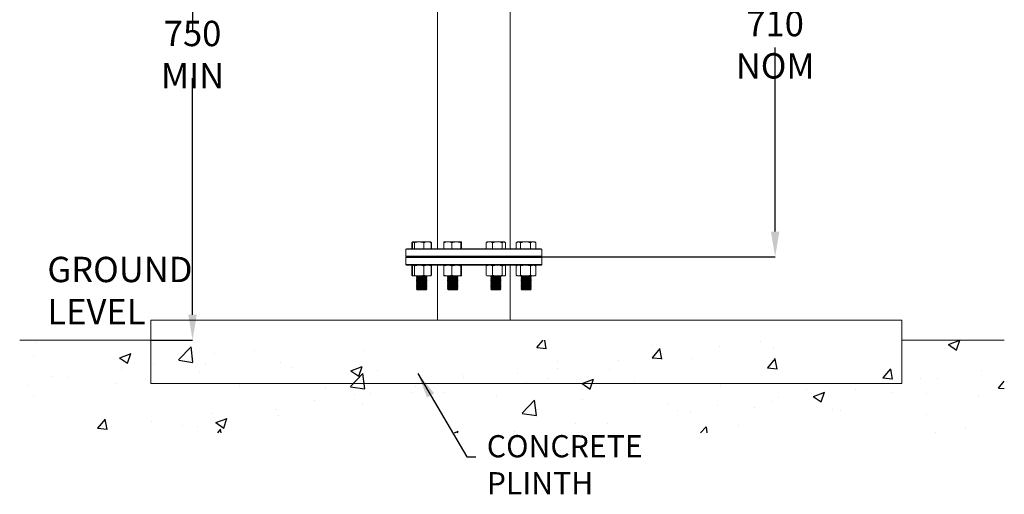
# Model space of a CAD drawing. Units: inches. Extents: x 112057 to 113611, y 44 to 1645.
# Drawn here: x 112057 to 113611, y 44 to 793 of the extents above; entities that cross this region are included whole.
import ezdxf

# ---------------------------------------------------------------- set-up
doc = ezdxf.new("R2010")
doc.units = ezdxf.units.IN
doc.layers.get('0').update_dxf_attribs({"lineweight": 25})
doc.layers.add('DIMENSIONS', color=251, linetype='Continuous', lineweight=18)
doc.styles.add('SLDTEXTSTYLE0', font='TXT', dxfattribs={"width": 0.7})
doc.dimstyles.new('SLDDIMSTYLE0', dxfattribs={"dimtxt": 69.855644, "dimasz": 55.033333, "dimexe": 0, "dimexo": 0.0625, "dimgap": 17.463911, "dimtad": 0, "dimtih": 1, "dimtoh": 1, "dimdec": 0, "dimrnd": 1e-09, "dimzin": 12, "dimdsep": 46, "dimtxsty": 'SLDTEXTSTYLE0', "dimsah": 1, "dimcen": 0.09, "dimadec": 0, "dimazin": 3, "dimtfac": 1, "dimtdec": 0, "dimtofl": 0, "dimtmove": 0, "dimatfit": 3, "dimfxl": 0, "dimfrac": 2, "dimtolj": 1, "dimtzin": 12, "dimarcsym": 0})

# ---------------------------------------------------------------- blocks, each defined once
blk = doc.blocks.new('*D236')
at = {"layer": 'DIMENSIONS', "color": 0, "lineweight": -2}
for p, q in [((112657.9, 1129), (113249.3, 1129)), ((113249.3, 1089), (113249.3, 824.5)), ((113249.3, 458.8), (113249.3, 749.6)), ((112680.7, 418.8), (113249.3, 418.8))]:
    blk.add_line(p, q, dxfattribs=at)
at = {"layer": 'DIMENSIONS', "color": 0}
for points in [[(113256, 1089), (113242.7, 1089), (113249.3, 1129)], [(113242.7, 458.8), (113256, 458.8), (113249.3, 418.8)]]:
    blk.add_solid(points, dxfattribs=at)
at = {"layer": 'DIMENSIONS', "color": 0, "insert": (113249.3, 807.1), "char_height": 40, "attachment_point": 2, "style": 'SLDTEXTSTYLE0'}
blk.add_mtext('\\A1;{710 NOM}', dxfattribs=at)
blk = doc.blocks.new('*D237')
at = {"layer": 'DIMENSIONS', "color": 0, "lineweight": -2}
for p, q in [((112654.4, 1129), (112329.6, 1129)), ((112329.6, 1089), (112329.6, 775.7)), ((112329.6, 327.5), (112329.6, 700.8)), ((112263.7, 287.5), (112329.6, 287.5))]:
    blk.add_line(p, q, dxfattribs=at)
at = {"layer": 'DIMENSIONS', "color": 0}
for points in [[(112336.2, 1089), (112322.9, 1089), (112329.6, 1129)], [(112322.9, 327.5), (112336.2, 327.5), (112329.6, 287.5)]]:
    blk.add_solid(points, dxfattribs=at)
at = {"layer": 'DIMENSIONS', "color": 0, "insert": (112329.6, 738.2), "char_height": 40, "attachment_point": 5, "style": 'SLDTEXTSTYLE0'}
blk.add_mtext('\\A1;{750 MIN}', dxfattribs=at)

msp = doc.modelspace()

# ---------------------------------------------------------------- hatches: boundary and pattern name
h = msp.add_hatch()
h.set_pattern_fill('AR-CONC', color=256, style=0)
h.set_pattern_definition([(50, (0, 0), (182.18467, -15.93909), [19.05, -209.55]), (355, (0, 0), (-35.24283, 191.05664), [15.24, -167.64]), (100.451, (15.18, -1.33), (146.9425, 175.1167), [16.19, -178.09]), (46.1842, (0, 50.8), (271.07904, -42.04233), [28.575, -314.325]), (96.6356, (22.6, 47.3), (237.40423, 247.42556), [24.285, -267.135]), (351.184, (0, 50.8), (237.4046, 247.4251), [22.86, -251.46]), (21, (25.4, 38.1), (151.61488, -102.26552), [19.05, -209.55]), (326, (25.4, 38.1), (61.80203, 184.18797), [15.24, -167.64]), (71.4514, (38.03, 29.58), (213.4165, 81.92286), [16.19, -178.09]), (37.5, (0, 0), (3.088603, 84.55504), [0, -165.608, 0, -170.18, 0, -168.275]), (7.5, (0, 0), (66.81966, 100.180575), [0, -97.028, 0, -161.798, 0, -64.135]), (-32.5, (-56.64, 0), (135.590595, -5.728744), [0, -63.5, 0, -198.12, 0, -262.89]), (-42.5, (-82.04, 0), (148.12918, 25.42649), [0, -82.55, 0, -131.572, 0, -186.69])])
edge = h.paths.add_edge_path()
edge.add_line((112056.7, 141.3), (113611.1, 141.3))
edge.add_line((112056.7, 287.5), (112056.7, 141.3))
edge.add_line((113449.3, 287.5), (112056.7, 287.5))
edge.add_line((113611.1, 141.3), (113611.1, 287.5))

# ---------------------------------------------------------------- linework, layer by layer
at = {"color": 7, "linetype": 'Continuous', "lineweight": 15}
for p, q in [((112716.5, 880.8), (112716.5, 431.8)), ((112830.8, 431.8), (112830.8, 880.8)), ((112675.6, 431.8), (112675.6, 441.3)), ((112677.6, 442.5), (112676.2, 441.7)), ((112677, 431.8), (112677, 441.3)), ((112678.2, 442.5), (112677.6, 442.5)), ((112678.2, 442.5), (112678, 442.4)), ((112678.5, 442.5), (112678.2, 442.5)), ((112687.2, 442.5), (112678.5, 442.5)), ((112679.9, 431.8), (112679.9, 441.3)), ((112700.5, 442.5), (112687.2, 442.5)), ((112694.6, 431.8), (112694.6, 441.3)), ((112705.2, 442.5), (112700.5, 442.5)), ((112705.5, 442.4), (112705.2, 442.5)), ((112706.4, 431.8), (112706.4, 441.3)), ((112706.5, 441.4), (112706.7, 441.3)), ((112706.7, 431.8), (112706.7, 441.3)), ((112726.3, 431.8), (112726.3, 441.3)), ((112732.7, 442.5), (112726.8, 442.5)), ((112746.2, 442.5), (112732.7, 442.5)), ((112739.1, 431.8), (112739.1, 441.3)), ((112753.8, 442.5), (112746.2, 442.5)), ((112753.2, 431.8), (112753.2, 441.3)), ((112754.4, 431.8), (112754.4, 441.3)), ((112793.1, 431.8), (112793.1, 441.3)), ((112794.9, 442.5), (112794.1, 442.1)), ((112794.9, 442.5), (112798.2, 442.5)), ((112810.9, 442.5), (112798.2, 442.5)), ((112803.3, 431.8), (112803.3, 441.3)), ((112821.2, 442.5), (112810.9, 442.5)), ((112818.6, 431.8), (112818.6, 441.3)), ((112821.9, 442.5), (112821.2, 442.5)), ((112822.7, 442.1), (112821.9, 442.5)), ((112823.7, 431.8), (112823.7, 441.3)), ((112840.6, 431.8), (112840.6, 441.3)), ((112842.7, 442.5), (112841.2, 441.7)), ((112844, 442.5), (112842.7, 442.5)), ((112844, 442.5), (112855.1, 442.5)), ((112847.4, 431.8), (112847.4, 441.3)), ((112867.3, 442.5), (112855.1, 442.5)), ((112862.9, 431.8), (112862.9, 441.3)), ((112869.7, 442.5), (112867.3, 442.5)), ((112871.1, 441.7), (112869.7, 442.5)), ((112871.7, 441.3), (112871.1, 441.7)), ((112871.7, 431.8), (112871.7, 441.3)), ((112667.2, 431.8), (112666.2, 430.8)), ((112666.2, 430.8), (112666.2, 419.8)), ((112773.7, 430.8), (112666.2, 430.8)), ((112666.2, 419.8), (112667.2, 418.8)), ((112666.2, 419.8), (112773.7, 419.8)), ((112667.2, 431.8), (112773.7, 431.8)), ((112773.7, 431.8), (112880.2, 431.8)), ((112881.2, 430.8), (112773.7, 430.8)), ((112773.7, 419.8), (112881.2, 419.8)), ((112881.2, 430.8), (112880.2, 431.8)), ((112880.2, 418.8), (112881.2, 419.8)), ((112881.2, 419.8), (112881.2, 430.8)), ((112667.2, 418.8), (112666.2, 417.8)), ((112666.2, 417.8), (112666.2, 406.8)), ((112881.2, 417.8), (112666.2, 417.8)), ((112666.2, 406.8), (112667.2, 405.8)), ((112666.2, 406.8), (112881.2, 406.8)), ((112773.7, 418.8), (112667.2, 418.8)), ((112667.2, 418.8), (112880.2, 418.8)), ((112880.2, 405.8), (112667.2, 405.8)), ((112675.6, 404.6), (112675.6, 389.9)), ((112677.6, 405.8), (112676.2, 404.9)), ((112677, 404.6), (112677, 389.9)), ((112678.2, 405.8), (112678, 405.6)), ((112679.9, 404.6), (112679.9, 389.9)), ((112694.6, 404.6), (112694.6, 389.9)), ((112705.5, 405.6), (112705.2, 405.8)), ((112706.4, 404.6), (112706.4, 389.9)), ((112706.5, 404.7), (112706.7, 404.6)), ((112706.7, 404.6), (112706.7, 389.9)), ((112716.5, 405.8), (112716.5, 318.8)), ((112726.3, 404.6), (112726.3, 389.9)), ((112739.1, 404.6), (112739.1, 389.9)), ((112753.2, 404.6), (112753.2, 389.9)), ((112754.4, 404.6), (112754.4, 389.9)), ((112880.2, 418.8), (112773.7, 418.8)), ((112794.1, 405.2), (112793.1, 404.6)), ((112793.1, 404.6), (112793.1, 389.9)), ((112794.9, 405.8), (112794.1, 405.3)), ((112803.3, 404.6), (112803.3, 389.9)), ((112818.6, 404.6), (112818.6, 389.9)), ((112822.7, 405.3), (112821.9, 405.8)), ((112823.7, 404.6), (112823.7, 389.9)), ((112830.8, 318.8), (112830.8, 405.8)), ((112840.6, 404.6), (112840.6, 389.9)), ((112842.7, 405.8), (112841.2, 404.9)), ((112847.4, 404.6), (112847.4, 389.9)), ((112862.9, 404.6), (112862.9, 389.9)), ((112871.1, 404.9), (112869.7, 405.8)), ((112871.1, 404.9), (112871.7, 404.6)), ((112871.7, 404.6), (112871.7, 389.9)), ((112881.2, 417.8), (112880.2, 418.8)), ((112880.2, 405.8), (112881.2, 406.8)), ((112881.2, 406.8), (112881.2, 417.8)), ((112676.2, 389.5), (112677.6, 388.7)), ((112678.2, 388.7), (112677.6, 388.7)), ((112678, 388.8), (112678.2, 388.7)), ((112678.2, 388.7), (112678.5, 388.7)), ((112687.2, 388.7), (112678.5, 388.7)), ((112684.1, 388.7), (112683.1, 388)), ((112684.7, 388.7), (112683.7, 388)), ((112687.2, 388.7), (112700.5, 388.7)), ((112699.7, 388), (112698.8, 388.7)), ((112700.5, 388.7), (112705.2, 388.7)), ((112705.2, 388.7), (112705.5, 388.8)), ((112706.5, 389.8), (112706.7, 389.9)), ((112732.7, 388.7), (112726.8, 388.7)), ((112733.3, 388.7), (112732.3, 388)), ((112746.2, 388.7), (112732.7, 388.7)), ((112746.2, 388.7), (112753.8, 388.7)), ((112748.3, 388), (112747.4, 388.7)), ((112794.1, 389.3), (112793.1, 389.9)), ((112794.1, 389.2), (112794.9, 388.7)), ((112794.9, 388.7), (112798.2, 388.7)), ((112798.2, 388.7), (112810.9, 388.7)), ((112801.4, 388.7), (112800.4, 388)), ((112821.2, 388.7), (112810.9, 388.7)), ((112816.4, 388), (112815.5, 388.7)), ((112821.2, 388.7), (112821.9, 388.7)), ((112821.9, 388.7), (112822.7, 389.2)), ((112841.2, 389.5), (112842.7, 388.7)), ((112842.7, 388.7), (112844, 388.7)), ((112844, 388.7), (112855.1, 388.7)), ((112849.1, 388.7), (112848.2, 388)), ((112855.1, 388.7), (112867.3, 388.7)), ((112864.2, 388), (112863.2, 388.7)), ((112869.7, 388.7), (112867.3, 388.7)), ((112869.7, 388.7), (112871.1, 389.5)), ((112871.1, 389.6), (112871.7, 389.9)), ((112683.1, 388), (112683.1, 387.6)), ((112683.1, 388), (112683.7, 388)), ((112683.1, 387.6), (112684.2, 386.8)), ((112683.1, 387.6), (112683.7, 387.6)), ((112684.2, 386.8), (112683.1, 386)), ((112683.1, 386), (112683.1, 385.6)), ((112683.1, 386), (112683.7, 386)), ((112683.1, 385.6), (112684.2, 384.8)), ((112683.1, 385.6), (112683.7, 385.6)), ((112684.2, 384.8), (112683.1, 384)), ((112683.1, 384), (112683.1, 383.6)), ((112683.1, 384), (112683.7, 384)), ((112683.1, 383.6), (112684.2, 382.8)), ((112683.1, 383.6), (112683.7, 383.6)), ((112684.2, 382.8), (112683.1, 382)), ((112683.1, 382), (112683.1, 381.6)), ((112683.1, 382), (112683.7, 382)), ((112683.1, 381.6), (112684.2, 380.8)), ((112683.1, 381.6), (112683.7, 381.6)), ((112684.2, 380.8), (112683.1, 380)), ((112683.1, 380), (112683.1, 379.6)), ((112683.1, 380), (112683.7, 380)), ((112683.1, 379.6), (112684.2, 378.8)), ((112683.1, 379.6), (112683.7, 379.6)), ((112684.2, 378.8), (112683.1, 378)), ((112683.1, 378), (112683.1, 377.6)), ((112683.1, 378), (112683.7, 378)), ((112683.1, 377.6), (112684.2, 376.8)), ((112683.1, 377.6), (112683.7, 377.6)), ((112684.2, 376.8), (112683.1, 376)), ((112683.1, 376), (112683.1, 375.6)), ((112683.1, 376), (112683.7, 376)), ((112683.1, 375.6), (112684.2, 374.8)), ((112683.1, 375.6), (112683.7, 375.6)), ((112684.2, 374.8), (112683.1, 374)), ((112683.1, 374), (112683.1, 373.6)), ((112683.1, 374), (112683.7, 374)), ((112683.1, 373.6), (112684.2, 372.8)), ((112683.1, 373.6), (112683.7, 373.6)), ((112683.7, 388), (112683.7, 387.6)), ((112683.7, 388), (112699.3, 388)), ((112683.7, 387.6), (112684.8, 386.8)), ((112683.7, 387.6), (112699.3, 387.6)), ((112684.8, 386.8), (112683.7, 386)), ((112683.7, 386), (112683.7, 385.6)), ((112683.7, 386), (112699.3, 386)), ((112683.7, 385.6), (112684.8, 384.8)), ((112683.7, 385.6), (112699.3, 385.6)), ((112684.8, 384.8), (112683.7, 384)), ((112683.7, 384), (112683.7, 383.6)), ((112683.7, 384), (112699.3, 384)), ((112683.7, 383.6), (112684.8, 382.8)), ((112683.7, 383.6), (112699.3, 383.6)), ((112684.8, 382.8), (112683.7, 382)), ((112683.7, 382), (112683.7, 381.6)), ((112683.7, 382), (112699.3, 382)), ((112683.7, 381.6), (112684.8, 380.8)), ((112683.7, 381.6), (112699.3, 381.6)), ((112684.8, 380.8), (112683.7, 380)), ((112683.7, 380), (112683.7, 379.6)), ((112683.7, 380), (112699.3, 380)), ((112683.7, 379.6), (112684.8, 378.8)), ((112683.7, 379.6), (112699.3, 379.6)), ((112684.8, 378.8), (112683.7, 378)), ((112683.7, 378), (112683.7, 377.6)), ((112683.7, 378), (112699.3, 378)), ((112683.7, 377.6), (112684.8, 376.8)), ((112683.7, 377.6), (112699.3, 377.6)), ((112684.8, 376.8), (112683.7, 376)), ((112683.7, 376), (112683.7, 375.6)), ((112683.7, 376), (112699.3, 376)), ((112683.7, 375.6), (112684.8, 374.8)), ((112683.7, 375.6), (112699.3, 375.6)), ((112684.8, 374.8), (112683.7, 374)), ((112683.7, 374), (112683.7, 373.6)), ((112683.7, 374), (112699.3, 374)), ((112683.7, 373.6), (112684.8, 372.8)), ((112683.7, 373.6), (112699.3, 373.6)), ((112684.2, 386.8), (112684.8, 386.8)), ((112684.2, 384.8), (112684.8, 384.8)), ((112684.2, 382.8), (112684.8, 382.8)), ((112684.2, 380.8), (112684.8, 380.8)), ((112684.2, 378.8), (112684.8, 378.8)), ((112684.2, 376.8), (112684.8, 376.8)), ((112684.2, 374.8), (112684.8, 374.8)), ((112684.8, 386.8), (112698.2, 386.8)), ((112684.8, 384.8), (112698.2, 384.8)), ((112684.8, 382.8), (112698.2, 382.8)), ((112684.8, 380.8), (112698.2, 380.8)), ((112684.8, 378.8), (112698.2, 378.8)), ((112684.8, 376.8), (112698.2, 376.8)), ((112684.8, 374.8), (112698.2, 374.8)), ((112698.2, 386.8), (112698.6, 386.8)), ((112698.2, 384.8), (112698.6, 384.8)), ((112698.2, 382.8), (112698.6, 382.8)), ((112698.2, 380.8), (112698.6, 380.8)), ((112698.2, 378.8), (112698.6, 378.8)), ((112698.2, 376.8), (112698.6, 376.8)), ((112698.2, 374.8), (112698.6, 374.8)), ((112698.6, 386.8), (112699.7, 387.6)), ((112699.7, 386), (112698.6, 386.8)), ((112698.6, 384.8), (112699.7, 385.6)), ((112699.7, 384), (112698.6, 384.8)), ((112698.6, 382.8), (112699.7, 383.6)), ((112699.7, 382), (112698.6, 382.8)), ((112698.6, 380.8), (112699.7, 381.6)), ((112699.7, 380), (112698.6, 380.8)), ((112698.6, 378.8), (112699.7, 379.6)), ((112699.7, 378), (112698.6, 378.8)), ((112698.6, 376.8), (112699.7, 377.6)), ((112699.7, 376), (112698.6, 376.8)), ((112698.6, 374.8), (112699.7, 375.6)), ((112699.7, 374), (112698.6, 374.8)), ((112698.6, 372.8), (112699.7, 373.6)), ((112699.3, 388), (112699.7, 388)), ((112699.3, 387.6), (112699.7, 387.6)), ((112699.3, 386), (112699.7, 386)), ((112699.3, 385.6), (112699.7, 385.6)), ((112699.3, 384), (112699.7, 384)), ((112699.3, 383.6), (112699.7, 383.6)), ((112699.3, 382), (112699.7, 382)), ((112699.3, 381.6), (112699.7, 381.6)), ((112699.3, 380), (112699.7, 380)), ((112699.3, 379.6), (112699.7, 379.6)), ((112699.3, 378), (112699.7, 378)), ((112699.3, 377.6), (112699.7, 377.6)), ((112699.3, 376), (112699.7, 376)), ((112699.3, 375.6), (112699.7, 375.6)), ((112699.3, 374), (112699.7, 374)), ((112699.3, 373.6), (112699.7, 373.6)), ((112699.7, 387.6), (112699.7, 388)), ((112699.7, 385.6), (112699.7, 386)), ((112699.7, 383.6), (112699.7, 384)), ((112699.7, 381.6), (112699.7, 382)), ((112699.7, 379.6), (112699.7, 380)), ((112699.7, 377.6), (112699.7, 378)), ((112699.7, 375.6), (112699.7, 376)), ((112699.7, 373.6), (112699.7, 374)), ((112732.3, 388), (112732.3, 387.6)), ((112732.3, 388), (112748.3, 388)), ((112732.3, 387.6), (112733.4, 386.8)), ((112732.3, 387.6), (112748.3, 387.6)), ((112733.4, 386.8), (112732.3, 386)), ((112732.3, 386), (112732.3, 385.6)), ((112732.3, 386), (112748.3, 386)), ((112732.3, 385.6), (112733.4, 384.8)), ((112732.3, 385.6), (112748.3, 385.6)), ((112733.4, 384.8), (112732.3, 384)), ((112732.3, 384), (112732.3, 383.6)), ((112732.3, 384), (112748.3, 384)), ((112732.3, 383.6), (112733.4, 382.8)), ((112732.3, 383.6), (112748.3, 383.6)), ((112733.4, 382.8), (112732.3, 382)), ((112732.3, 382), (112732.3, 381.6)), ((112732.3, 382), (112748.3, 382)), ((112732.3, 381.6), (112733.4, 380.8)), ((112732.3, 381.6), (112748.3, 381.6)), ((112733.4, 380.8), (112732.3, 380)), ((112732.3, 380), (112732.3, 379.6)), ((112732.3, 380), (112748.3, 380)), ((112732.3, 379.6), (112733.4, 378.8)), ((112732.3, 379.6), (112748.3, 379.6)), ((112733.4, 378.8), (112732.3, 378)), ((112732.3, 378), (112732.3, 377.6)), ((112732.3, 378), (112748.3, 378)), ((112732.3, 377.6), (112733.4, 376.8)), ((112732.3, 377.6), (112748.3, 377.6)), ((112733.4, 376.8), (112732.3, 376)), ((112732.3, 376), (112732.3, 375.6)), ((112732.3, 376), (112748.3, 376)), ((112732.3, 375.6), (112733.4, 374.8)), ((112732.3, 375.6), (112748.3, 375.6)), ((112733.4, 374.8), (112732.3, 374)), ((112732.3, 374), (112732.3, 373.6)), ((112732.3, 374), (112748.3, 374)), ((112732.3, 373.6), (112733.4, 372.8)), ((112732.3, 373.6), (112748.3, 373.6)), ((112733.4, 386.8), (112747.2, 386.8)), ((112733.4, 384.8), (112747.2, 384.8)), ((112733.4, 382.8), (112747.2, 382.8)), ((112733.4, 380.8), (112747.2, 380.8)), ((112733.4, 378.8), (112747.2, 378.8)), ((112733.4, 376.8), (112747.2, 376.8)), ((112733.4, 374.8), (112747.2, 374.8)), ((112747.2, 386.8), (112748.3, 387.6)), ((112748.3, 386), (112747.2, 386.8)), ((112747.2, 384.8), (112748.3, 385.6)), ((112748.3, 384), (112747.2, 384.8)), ((112747.2, 382.8), (112748.3, 383.6)), ((112748.3, 382), (112747.2, 382.8)), ((112747.2, 380.8), (112748.3, 381.6)), ((112748.3, 380), (112747.2, 380.8)), ((112747.2, 378.8), (112748.3, 379.6)), ((112748.3, 378), (112747.2, 378.8)), ((112747.2, 376.8), (112748.3, 377.6)), ((112748.3, 376), (112747.2, 376.8)), ((112747.2, 374.8), (112748.3, 375.6)), ((112748.3, 374), (112747.2, 374.8)), ((112747.2, 372.8), (112748.3, 373.6)), ((112748.3, 387.6), (112748.3, 388)), ((112748.3, 385.6), (112748.3, 386)), ((112748.3, 383.6), (112748.3, 384)), ((112748.3, 381.6), (112748.3, 382)), ((112748.3, 379.6), (112748.3, 380)), ((112748.3, 377.6), (112748.3, 378)), ((112748.3, 375.6), (112748.3, 376)), ((112748.3, 373.6), (112748.3, 374)), ((112800.4, 388), (112800.4, 387.6)), ((112800.4, 388), (112816.4, 388)), ((112800.4, 387.6), (112801.5, 386.8)), ((112800.4, 387.6), (112816.4, 387.6)), ((112801.5, 386.8), (112800.4, 386)), ((112800.4, 386), (112800.4, 385.6)), ((112800.4, 386), (112816.4, 386)), ((112800.4, 385.6), (112801.5, 384.8)), ((112800.4, 385.6), (112816.4, 385.6)), ((112801.5, 384.8), (112800.4, 384)), ((112800.4, 384), (112800.4, 383.6)), ((112800.4, 384), (112816.4, 384)), ((112800.4, 383.6), (112801.5, 382.8)), ((112800.4, 383.6), (112816.4, 383.6)), ((112801.5, 382.8), (112800.4, 382)), ((112800.4, 382), (112800.4, 381.6)), ((112800.4, 382), (112816.4, 382)), ((112800.4, 381.6), (112801.5, 380.8)), ((112800.4, 381.6), (112816.4, 381.6)), ((112801.5, 380.8), (112800.4, 380)), ((112800.4, 380), (112800.4, 379.6)), ((112800.4, 380), (112816.4, 380)), ((112800.4, 379.6), (112801.5, 378.8)), ((112800.4, 379.6), (112816.4, 379.6)), ((112801.5, 378.8), (112800.4, 378)), ((112800.4, 378), (112800.4, 377.6)), ((112800.4, 378), (112816.4, 378)), ((112800.4, 377.6), (112801.5, 376.8)), ((112800.4, 377.6), (112816.4, 377.6)), ((112801.5, 376.8), (112800.4, 376)), ((112800.4, 376), (112800.4, 375.6)), ((112800.4, 376), (112816.4, 376)), ((112800.4, 375.6), (112801.5, 374.8)), ((112800.4, 375.6), (112816.4, 375.6)), ((112801.5, 374.8), (112800.4, 374)), ((112800.4, 374), (112800.4, 373.6)), ((112800.4, 374), (112816.4, 374)), ((112800.4, 373.6), (112801.5, 372.8)), ((112800.4, 373.6), (112816.4, 373.6)), ((112801.5, 386.8), (112815.3, 386.8)), ((112801.5, 384.8), (112815.3, 384.8)), ((112801.5, 382.8), (112815.3, 382.8)), ((112801.5, 380.8), (112815.3, 380.8)), ((112801.5, 378.8), (112815.3, 378.8)), ((112801.5, 376.8), (112815.3, 376.8)), ((112801.5, 374.8), (112815.3, 374.8)), ((112815.3, 386.8), (112816.4, 387.6)), ((112816.4, 386), (112815.3, 386.8)), ((112815.3, 384.8), (112816.4, 385.6)), ((112816.4, 384), (112815.3, 384.8)), ((112815.3, 382.8), (112816.4, 383.6)), ((112816.4, 382), (112815.3, 382.8)), ((112815.3, 380.8), (112816.4, 381.6)), ((112816.4, 380), (112815.3, 380.8)), ((112815.3, 378.8), (112816.4, 379.6)), ((112816.4, 378), (112815.3, 378.8)), ((112815.3, 376.8), (112816.4, 377.6)), ((112816.4, 376), (112815.3, 376.8)), ((112815.3, 374.8), (112816.4, 375.6)), ((112816.4, 374), (112815.3, 374.8)), ((112815.3, 372.8), (112816.4, 373.6)), ((112816.4, 387.6), (112816.4, 388)), ((112816.4, 385.6), (112816.4, 386)), ((112816.4, 383.6), (112816.4, 384)), ((112816.4, 381.6), (112816.4, 382)), ((112816.4, 379.6), (112816.4, 380)), ((112816.4, 377.6), (112816.4, 378)), ((112816.4, 375.6), (112816.4, 376)), ((112816.4, 373.6), (112816.4, 374)), ((112848.2, 388), (112848.2, 387.6)), ((112848.2, 388), (112864.2, 388)), ((112848.2, 387.6), (112849.3, 386.8)), ((112848.2, 387.6), (112864.2, 387.6)), ((112849.3, 386.8), (112848.2, 386)), ((112848.2, 386), (112848.2, 385.6)), ((112848.2, 386), (112864.2, 386)), ((112848.2, 385.6), (112849.3, 384.8)), ((112848.2, 385.6), (112864.2, 385.6)), ((112849.3, 384.8), (112848.2, 384)), ((112848.2, 384), (112848.2, 383.6)), ((112848.2, 384), (112864.2, 384)), ((112848.2, 383.6), (112849.3, 382.8)), ((112848.2, 383.6), (112864.2, 383.6)), ((112849.3, 382.8), (112848.2, 382)), ((112848.2, 382), (112848.2, 381.6)), ((112848.2, 382), (112864.2, 382)), ((112848.2, 381.6), (112849.3, 380.8)), ((112848.2, 381.6), (112864.2, 381.6)), ((112849.3, 380.8), (112848.2, 380)), ((112848.2, 380), (112848.2, 379.6)), ((112848.2, 380), (112864.2, 380)), ((112848.2, 379.6), (112849.3, 378.8)), ((112848.2, 379.6), (112864.2, 379.6)), ((112849.3, 378.8), (112848.2, 378)), ((112848.2, 378), (112848.2, 377.6)), ((112848.2, 378), (112864.2, 378)), ((112848.2, 377.6), (112849.3, 376.8)), ((112848.2, 377.6), (112864.2, 377.6)), ((112849.3, 376.8), (112848.2, 376)), ((112848.2, 376), (112848.2, 375.6)), ((112848.2, 376), (112864.2, 376)), ((112848.2, 375.6), (112849.3, 374.8)), ((112848.2, 375.6), (112864.2, 375.6)), ((112849.3, 374.8), (112848.2, 374)), ((112848.2, 374), (112848.2, 373.6)), ((112848.2, 374), (112864.2, 374)), ((112848.2, 373.6), (112849.3, 372.8)), ((112848.2, 373.6), (112864.2, 373.6)), ((112849.3, 386.8), (112863.1, 386.8)), ((112849.3, 384.8), (112863.1, 384.8)), ((112849.3, 382.8), (112863.1, 382.8)), ((112849.3, 380.8), (112863.1, 380.8)), ((112849.3, 378.8), (112863.1, 378.8)), ((112849.3, 376.8), (112863.1, 376.8)), ((112849.3, 374.8), (112863.1, 374.8)), ((112863.1, 386.8), (112864.2, 387.6)), ((112864.2, 386), (112863.1, 386.8)), ((112863.1, 384.8), (112864.2, 385.6)), ((112864.2, 384), (112863.1, 384.8)), ((112863.1, 382.8), (112864.2, 383.6)), ((112864.2, 382), (112863.1, 382.8)), ((112863.1, 380.8), (112864.2, 381.6)), ((112864.2, 380), (112863.1, 380.8)), ((112863.1, 378.8), (112864.2, 379.6)), ((112864.2, 378), (112863.1, 378.8)), ((112863.1, 376.8), (112864.2, 377.6)), ((112864.2, 376), (112863.1, 376.8)), ((112863.1, 374.8), (112864.2, 375.6)), ((112864.2, 374), (112863.1, 374.8)), ((112863.1, 372.8), (112864.2, 373.6)), ((112864.2, 387.6), (112864.2, 388)), ((112864.2, 385.6), (112864.2, 386)), ((112864.2, 383.6), (112864.2, 384)), ((112864.2, 381.6), (112864.2, 382)), ((112864.2, 379.6), (112864.2, 380)), ((112864.2, 377.6), (112864.2, 378)), ((112864.2, 375.6), (112864.2, 376)), ((112864.2, 373.6), (112864.2, 374)), ((112684.2, 372.8), (112683.1, 372)), ((112683.1, 372), (112683.1, 371.6)), ((112683.1, 372), (112683.7, 372)), ((112683.1, 371.6), (112684.2, 370.8)), ((112683.1, 371.6), (112683.7, 371.6)), ((112684.2, 370.8), (112683.1, 370)), ((112683.1, 370), (112683.1, 369.6)), ((112683.1, 370), (112683.7, 370)), ((112683.1, 369.6), (112684.2, 368.8)), ((112683.1, 369.6), (112683.7, 369.6)), ((112684.2, 368.8), (112683.1, 368)), ((112683.1, 368), (112683.1, 367.9)), ((112683.1, 368), (112683.7, 368)), ((112683.1, 367.9), (112684.2, 366.8)), ((112683.1, 367.9), (112683.7, 367.9)), ((112684.8, 372.8), (112683.7, 372)), ((112683.7, 372), (112683.7, 371.6)), ((112683.7, 372), (112699.3, 372)), ((112683.7, 371.6), (112684.8, 370.8)), ((112683.7, 371.6), (112699.3, 371.6)), ((112684.8, 370.8), (112683.7, 370)), ((112683.7, 370), (112683.7, 369.6)), ((112683.7, 370), (112699.3, 370)), ((112683.7, 369.6), (112684.8, 368.8)), ((112683.7, 369.6), (112699.3, 369.6)), ((112684.8, 368.8), (112683.7, 368)), ((112683.7, 368), (112683.7, 367.9)), ((112683.7, 368), (112699.3, 368)), ((112683.7, 367.9), (112684.8, 366.8)), ((112683.7, 367.9), (112699.7, 367.9)), ((112684.2, 372.8), (112684.8, 372.8)), ((112684.2, 370.8), (112684.8, 370.8)), ((112684.2, 368.8), (112684.8, 368.8)), ((112684.2, 366.8), (112684.8, 366.8)), ((112684.8, 372.8), (112698.2, 372.8)), ((112684.8, 370.8), (112698.2, 370.8)), ((112684.8, 368.8), (112698.2, 368.8)), ((112684.8, 366.8), (112698.6, 366.8)), ((112698.2, 372.8), (112698.6, 372.8)), ((112698.2, 370.8), (112698.6, 370.8)), ((112698.2, 368.8), (112698.6, 368.8)), ((112699.7, 372), (112698.6, 372.8)), ((112698.6, 370.8), (112699.7, 371.6)), ((112699.7, 370), (112698.6, 370.8)), ((112698.6, 368.8), (112699.7, 369.6)), ((112699.7, 368), (112698.6, 368.8)), ((112698.6, 366.8), (112699.7, 367.9)), ((112699.3, 372), (112699.7, 372)), ((112699.3, 371.6), (112699.7, 371.6)), ((112699.3, 370), (112699.7, 370)), ((112699.3, 369.6), (112699.7, 369.6)), ((112699.3, 368), (112699.7, 368)), ((112699.7, 371.6), (112699.7, 372)), ((112699.7, 369.6), (112699.7, 370)), ((112699.7, 367.9), (112699.7, 368)), ((112733.4, 372.8), (112732.3, 372)), ((112732.3, 372), (112732.3, 371.6)), ((112732.3, 372), (112748.3, 372)), ((112732.3, 371.6), (112733.4, 370.8)), ((112732.3, 371.6), (112748.3, 371.6)), ((112733.4, 370.8), (112732.3, 370)), ((112732.3, 370), (112732.3, 369.6)), ((112732.3, 370), (112748.3, 370)), ((112732.3, 369.6), (112733.4, 368.8)), ((112732.3, 369.6), (112748.3, 369.6)), ((112733.4, 368.8), (112732.3, 368)), ((112732.3, 368), (112732.3, 367.9)), ((112732.3, 368), (112748.3, 368)), ((112732.3, 367.9), (112733.4, 366.8)), ((112732.3, 367.9), (112748.3, 367.9)), ((112733.4, 372.8), (112747.2, 372.8)), ((112733.4, 370.8), (112747.2, 370.8)), ((112733.4, 368.8), (112747.2, 368.8)), ((112733.4, 366.8), (112747.2, 366.8)), ((112748.3, 372), (112747.2, 372.8)), ((112747.2, 370.8), (112748.3, 371.6)), ((112748.3, 370), (112747.2, 370.8)), ((112747.2, 368.8), (112748.3, 369.6)), ((112748.3, 368), (112747.2, 368.8)), ((112747.2, 366.8), (112748.3, 367.9)), ((112748.3, 371.6), (112748.3, 372)), ((112748.3, 369.6), (112748.3, 370)), ((112748.3, 367.9), (112748.3, 368)), ((112801.5, 372.8), (112800.4, 372)), ((112800.4, 372), (112800.4, 371.6)), ((112800.4, 372), (112816.4, 372)), ((112800.4, 371.6), (112801.5, 370.8)), ((112800.4, 371.6), (112816.4, 371.6)), ((112801.5, 370.8), (112800.4, 370)), ((112800.4, 370), (112800.4, 369.6)), ((112800.4, 370), (112816.4, 370)), ((112800.4, 369.6), (112801.5, 368.8)), ((112800.4, 369.6), (112816.4, 369.6)), ((112801.5, 368.8), (112800.4, 368)), ((112800.4, 368), (112800.4, 367.9)), ((112800.4, 368), (112816.4, 368)), ((112800.4, 367.9), (112801.5, 366.8)), ((112800.4, 367.9), (112816.4, 367.9)), ((112801.5, 372.8), (112815.3, 372.8)), ((112801.5, 370.8), (112815.3, 370.8)), ((112801.5, 368.8), (112815.3, 368.8)), ((112801.5, 366.8), (112815.3, 366.8)), ((112816.4, 372), (112815.3, 372.8)), ((112815.3, 370.8), (112816.4, 371.6)), ((112816.4, 370), (112815.3, 370.8)), ((112815.3, 368.8), (112816.4, 369.6)), ((112816.4, 368), (112815.3, 368.8)), ((112815.3, 366.8), (112816.4, 367.9)), ((112816.4, 371.6), (112816.4, 372)), ((112816.4, 369.6), (112816.4, 370)), ((112816.4, 367.9), (112816.4, 368)), ((112849.3, 372.8), (112848.2, 372)), ((112848.2, 372), (112848.2, 371.6)), ((112848.2, 372), (112864.2, 372)), ((112848.2, 371.6), (112849.3, 370.8)), ((112848.2, 371.6), (112864.2, 371.6)), ((112849.3, 370.8), (112848.2, 370)), ((112848.2, 370), (112848.2, 369.6)), ((112848.2, 370), (112864.2, 370)), ((112848.2, 369.6), (112849.3, 368.8)), ((112848.2, 369.6), (112864.2, 369.6)), ((112849.3, 368.8), (112848.2, 368)), ((112848.2, 368), (112848.2, 367.9)), ((112848.2, 368), (112864.2, 368)), ((112848.2, 367.9), (112849.3, 366.8)), ((112848.2, 367.9), (112849, 367.9)), ((112849, 367.9), (112864.2, 367.9)), ((112849.3, 372.8), (112863.1, 372.8)), ((112849.3, 370.8), (112863.1, 370.8)), ((112849.3, 368.8), (112863.1, 368.8)), ((112849.3, 366.8), (112850, 366.8)), ((112850, 366.8), (112863.1, 366.8)), ((112864.2, 372), (112863.1, 372.8)), ((112863.1, 370.8), (112864.2, 371.6)), ((112864.2, 370), (112863.1, 370.8)), ((112863.1, 368.8), (112864.2, 369.6)), ((112864.2, 368), (112863.1, 368.8)), ((112863.1, 366.8), (112864.2, 367.9)), ((112864.2, 371.6), (112864.2, 372)), ((112864.2, 369.6), (112864.2, 370)), ((112864.2, 367.9), (112864.2, 368)), ((112263.7, 318.8), (112263.7, 218.8)), ((112263.7, 318.8), (113449.3, 318.8)), ((113449.3, 318.8), (113449.3, 218.8)), ((112263.7, 287.5), (112056.7, 287.5)), ((113611.1, 287.5), (113449.3, 287.5)), ((113449.3, 218.8), (112263.7, 218.8))]:
    msp.add_line(p, q, dxfattribs=at)
for points, knots in [([(112675.6, 441.3), (112676, 441.6), (112676.7, 442.1), (112677.5, 442.3), (112677.8, 442.4)], [0, 0, 0, 0, 0.569696, 1, 1, 1, 1]), ([(112677, 441.3), (112677.3, 441.7), (112677.7, 442.3), (112678.2, 442.5), (112678.5, 442.5)], [0, 0, 0, 0, 0.495458, 1, 1, 1, 1]), ([(112678.5, 442.5), (112678.5, 442.5), (112678.8, 442.5), (112679.2, 442.3), (112679.7, 441.6), (112679.9, 441.3)], [0, 0, 0, 0, 0.070101, 0.53079, 1, 1, 1, 1]), ([(112679.9, 441.3), (112680.8, 441.6), (112682.6, 442.1), (112685.1, 442.5), (112686.7, 442.5), (112687.2, 442.5)], [0, 0, 0, 0, 0.380136, 0.763854, 1, 1, 1, 1]), ([(112687.2, 442.5), (112688.2, 442.5), (112690.2, 442.4), (112692.6, 441.9), (112694.1, 441.5), (112694.6, 441.3)], [0, 0, 0, 0, 0.388869, 0.783537, 1, 1, 1, 1]), ([(112694.6, 441.3), (112695.6, 441.7), (112697.5, 442.3), (112699.5, 442.5), (112700.5, 442.5)], [0, 0, 0, 0, 0.495458, 1, 1, 1, 1]), ([(112700.5, 442.5), (112700.7, 442.5), (112701.7, 442.5), (112703.7, 442.3), (112705.5, 441.6), (112706.4, 441.3)], [0, 0, 0, 0, 0.070101, 0.53079, 1, 1, 1, 1]), ([(112706.4, 441.3), (112706.2, 441.7), (112705.9, 442.2), (112705.6, 442.3), (112705.5, 442.3)], [0, 0, 0, 0, 0.730347, 1, 1, 1, 1]), ([(112726.3, 441.3), (112727.3, 441.7), (112729.4, 442.3), (112731.6, 442.5), (112732.7, 442.5)], [0, 0, 0, 0, 0.495458, 1, 1, 1, 1]), ([(112726.9, 442.5), (112726.8, 442.5), (112726.7, 442.5), (112726.5, 442.3), (112726.3, 441.6), (112726.3, 441.3)], [0, 0, 0, 0, 0.070101, 0.53079, 1, 1, 1, 1]), ([(112732.7, 442.5), (112732.8, 442.5), (112734, 442.5), (112736.2, 442.3), (112738.1, 441.6), (112739.1, 441.3)], [0, 0, 0, 0, 0.070101, 0.53079, 1, 1, 1, 1]), ([(112739.1, 441.3), (112740, 441.6), (112741.8, 442.1), (112744.1, 442.5), (112745.6, 442.5), (112746.2, 442.5)], [0, 0, 0, 0, 0.380136, 0.763854, 1, 1, 1, 1]), ([(112746.2, 442.5), (112747.1, 442.5), (112748.9, 442.4), (112751.3, 441.9), (112752.7, 441.5), (112753.2, 441.3)], [0, 0, 0, 0, 0.388869, 0.783537, 1, 1, 1, 1]), ([(112753.2, 441.3), (112753.3, 441.7), (112753.5, 442.3), (112753.7, 442.5), (112753.8, 442.5)], [0, 0, 0, 0, 0.495458, 1, 1, 1, 1]), ([(112753.8, 442.5), (112753.8, 442.5), (112753.9, 442.5), (112754.1, 442.3), (112754.3, 441.6), (112754.4, 441.3)], [0, 0, 0, 0, 0.070101, 0.53079, 1, 1, 1, 1]), ([(112793.1, 441.3), (112793.9, 441.7), (112795.6, 442.3), (112797.3, 442.5), (112798.2, 442.5)], [0, 0, 0, 0, 0.495458, 1, 1, 1, 1]), ([(112794.1, 442.1), (112794.1, 442.1), (112793.8, 441.9), (112793.4, 441.6), (112793.1, 441.3)], [0, 0, 0, 0, 0.025985, 1, 1, 1, 1]), ([(112798.2, 442.5), (112798.3, 442.5), (112799.2, 442.5), (112800.9, 442.3), (112802.5, 441.6), (112803.3, 441.3)], [0, 0, 0, 0, 0.070101, 0.53079, 1, 1, 1, 1]), ([(112803.3, 441.3), (112804.5, 441.7), (112807, 442.3), (112809.6, 442.5), (112810.9, 442.5)], [0, 0, 0, 0, 0.495458, 1, 1, 1, 1]), ([(112810.9, 442.5), (112811.1, 442.5), (112812.5, 442.5), (112815.1, 442.3), (112817.4, 441.6), (112818.6, 441.3)], [0, 0, 0, 0, 0.070101, 0.53079, 1, 1, 1, 1]), ([(112818.6, 441.3), (112818.9, 441.6), (112819.5, 442.1), (112820.4, 442.5), (112821, 442.5), (112821.2, 442.5)], [0, 0, 0, 0, 0.380136, 0.763854, 1, 1, 1, 1]), ([(112821.2, 442.5), (112821.5, 442.5), (112822.2, 442.4), (112823, 441.9), (112823.6, 441.5), (112823.7, 441.3)], [0, 0, 0, 0, 0.388869, 0.783537, 1, 1, 1, 1]), ([(112840.6, 441.3), (112840.9, 441.5), (112841.5, 441.9), (112842.7, 442.4), (112843.5, 442.5), (112844, 442.5)], [0, 0, 0, 0, 0.216463, 0.605671, 1, 1, 1, 1]), ([(112844, 442.5), (112844.3, 442.5), (112845, 442.5), (112846.1, 442.1), (112846.9, 441.6), (112847.4, 441.3)], [0, 0, 0, 0, 0.236145, 0.615941, 1, 1, 1, 1]), ([(112847.4, 441.3), (112848.6, 441.7), (112851.2, 442.3), (112853.8, 442.5), (112855.1, 442.5)], [0, 0, 0, 0, 0.495458, 1, 1, 1, 1]), ([(112855.1, 442.5), (112855.3, 442.5), (112856.7, 442.5), (112859.4, 442.3), (112861.7, 441.6), (112862.9, 441.3)], [0, 0, 0, 0, 0.070101, 0.53079, 1, 1, 1, 1]), ([(112862.9, 441.3), (112863.6, 441.7), (112865.1, 442.3), (112866.6, 442.5), (112867.3, 442.5)], [0, 0, 0, 0, 0.495458, 1, 1, 1, 1]), ([(112867.3, 442.5), (112867.4, 442.5), (112868.2, 442.5), (112869.7, 442.3), (112871, 441.6), (112871.7, 441.3)], [0, 0, 0, 0, 0.070101, 0.53079, 1, 1, 1, 1]), ([(112677.8, 405.6), (112677.5, 405.5), (112676.7, 405.3), (112676, 404.8), (112675.6, 404.6)], [0, 0, 0, 0, 0.441138, 1, 1, 1, 1]), ([(112677, 404.6), (112677.1, 404.7), (112677.4, 405.1), (112677.7, 405.5), (112677.9, 405.6), (112678, 405.6)], [0, 0, 0, 0, 0.364085, 0.729386, 1, 1, 1, 1]), ([(112678.5, 405.8), (112678.5, 405.8), (112678.6, 405.8), (112678.9, 405.7), (112679.2, 405.4), (112679.6, 405.1), (112679.8, 404.7), (112679.9, 404.6)], [0, 0, 0, 0, 0.070067, 0.299821, 0.530837, 0.765029, 1, 1, 1, 1]), ([(112687.2, 405.8), (112686.6, 405.8), (112685, 405.7), (112682.5, 405.3), (112680.8, 404.8), (112679.9, 404.6)], [0, 0, 0, 0, 0.268407, 0.632373, 1, 1, 1, 1]), ([(112694.6, 404.6), (112694, 404.8), (112692.5, 405.2), (112690, 405.7), (112688.2, 405.7), (112687.2, 405.8)], [0, 0, 0, 0, 0.257243, 0.62638, 1, 1, 1, 1]), ([(112694.6, 404.6), (112695.6, 404.9), (112697.5, 405.6), (112699.5, 405.7), (112700.5, 405.8)], [0, 0, 0, 0, 0.495458, 1, 1, 1, 1]), ([(112700.5, 405.8), (112700.7, 405.8), (112701.7, 405.8), (112703.7, 405.5), (112705.5, 404.9), (112706.4, 404.6)], [0, 0, 0, 0, 0.070101, 0.53079, 1, 1, 1, 1]), ([(112706.4, 404.6), (112706.3, 404.7), (112706.1, 405.1), (112705.8, 405.5), (112705.6, 405.6), (112705.5, 405.6)], [0, 0, 0, 0, 0.364085, 0.729386, 1, 1, 1, 1]), ([(112726.3, 404.6), (112726.8, 404.7), (112727.8, 405.1), (112729.4, 405.5), (112731, 405.7), (112732.1, 405.8), (112732.7, 405.8)], [0, 0, 0, 0, 0.247269, 0.495363, 0.746874, 1, 1, 1, 1]), ([(112726.9, 405.8), (112726.8, 405.8), (112726.7, 405.8), (112726.5, 405.5), (112726.3, 404.9), (112726.3, 404.6)], [0, 0, 0, 0, 0.070101, 0.53079, 1, 1, 1, 1]), ([(112732.7, 405.8), (112732.8, 405.8), (112733.5, 405.8), (112734.6, 405.7), (112736.1, 405.4), (112737.6, 405.1), (112738.6, 404.7), (112739.1, 404.6)], [0, 0, 0, 0, 0.070067, 0.299821, 0.530837, 0.765029, 1, 1, 1, 1]), ([(112746.2, 405.8), (112745.5, 405.8), (112744, 405.7), (112741.6, 405.3), (112740, 404.8), (112739.1, 404.6)], [0, 0, 0, 0, 0.268407, 0.632373, 1, 1, 1, 1]), ([(112753.2, 404.6), (112752.6, 404.8), (112751.2, 405.2), (112748.8, 405.7), (112747, 405.7), (112746.2, 405.8)], [0, 0, 0, 0, 0.257243, 0.62638, 1, 1, 1, 1]), ([(112753.2, 404.6), (112753.3, 404.9), (112753.5, 405.6), (112753.7, 405.7), (112753.8, 405.8)], [0, 0, 0, 0, 0.495458, 1, 1, 1, 1]), ([(112753.8, 405.8), (112753.8, 405.8), (112753.9, 405.8), (112754.1, 405.5), (112754.3, 404.9), (112754.4, 404.6)], [0, 0, 0, 0, 0.070101, 0.53079, 1, 1, 1, 1]), ([(112793.1, 404.6), (112793.9, 404.9), (112795.6, 405.6), (112797.3, 405.7), (112798.2, 405.8)], [0, 0, 0, 0, 0.495458, 1, 1, 1, 1]), ([(112798.2, 405.8), (112798.3, 405.8), (112799.2, 405.8), (112800.9, 405.5), (112802.5, 404.9), (112803.3, 404.6)], [0, 0, 0, 0, 0.070101, 0.53079, 1, 1, 1, 1]), ([(112803.3, 404.6), (112803.9, 404.7), (112805.1, 405.1), (112807, 405.5), (112809, 405.7), (112810.3, 405.8), (112810.9, 405.8)], [0, 0, 0, 0, 0.247269, 0.495363, 0.746874, 1, 1, 1, 1]), ([(112810.9, 405.8), (112811.1, 405.8), (112811.9, 405.8), (112813.2, 405.7), (112815, 405.4), (112816.8, 405.1), (112818, 404.7), (112818.6, 404.6)], [0, 0, 0, 0, 0.070067, 0.299821, 0.530837, 0.765029, 1, 1, 1, 1]), ([(112821.2, 405.8), (112820.9, 405.8), (112820.4, 405.7), (112819.5, 405.3), (112818.9, 404.8), (112818.6, 404.6)], [0, 0, 0, 0, 0.268407, 0.632373, 1, 1, 1, 1]), ([(112823.7, 404.6), (112823.5, 404.8), (112823, 405.2), (112822.1, 405.7), (112821.5, 405.7), (112821.2, 405.8)], [0, 0, 0, 0, 0.257243, 0.62638, 1, 1, 1, 1]), ([(112840.6, 404.6), (112840.9, 404.8), (112841.6, 405.2), (112842.7, 405.7), (112843.6, 405.7), (112844, 405.8)], [0, 0, 0, 0, 0.2572433, 0.6263799, 1, 1, 1, 1]), ([(112844, 405.8), (112844.3, 405.8), (112845.4, 405.7), (112846.6, 405.1), (112847.4, 404.6)], [0, 0, 0, 0, 0.268634, 1, 1, 1, 1]), ([(112847.4, 404.6), (112848.6, 404.9), (112851.2, 405.6), (112853.8, 405.7), (112855.1, 405.8)], [0, 0, 0, 0, 0.495458, 1, 1, 1, 1]), ([(112855.1, 405.8), (112855.3, 405.8), (112856.7, 405.8), (112859.4, 405.5), (112861.7, 404.9), (112862.9, 404.6)], [0, 0, 0, 0, 0.070101, 0.53079, 1, 1, 1, 1]), ([(112862.9, 404.6), (112863.3, 404.7), (112864, 405.1), (112865.1, 405.5), (112866.2, 405.7), (112866.9, 405.8), (112867.3, 405.8)], [0, 0, 0, 0, 0.247269, 0.495363, 0.746874, 1, 1, 1, 1]), ([(112867.3, 405.8), (112867.4, 405.8), (112867.9, 405.8), (112868.7, 405.7), (112869.7, 405.4), (112870.7, 405.1), (112871.4, 404.7), (112871.7, 404.6)], [0, 0, 0, 0, 0.070067, 0.299821, 0.530837, 0.765029, 1, 1, 1, 1]), ([(112677.8, 388.9), (112677.5, 389), (112676.7, 389.2), (112676, 389.6), (112675.6, 389.9)], [0, 0, 0, 0, 0.4411375, 1, 1, 1, 1]), ([(112677, 389.9), (112677.1, 389.7), (112677.4, 389.4), (112677.7, 389), (112678.1, 388.7), (112678.3, 388.7), (112678.5, 388.7)], [0, 0, 0, 0, 0.247269, 0.495363, 0.746874, 1, 1, 1, 1]), ([(112678.5, 388.7), (112678.5, 388.7), (112678.6, 388.7), (112678.9, 388.8), (112679.2, 389), (112679.6, 389.4), (112679.8, 389.7), (112679.9, 389.9)], [0, 0, 0, 0, 0.070067, 0.299821, 0.530837, 0.765029, 1, 1, 1, 1]), ([(112687.2, 388.7), (112686.6, 388.7), (112685, 388.7), (112682.5, 389.1), (112680.8, 389.6), (112679.9, 389.9)], [0, 0, 0, 0, 0.268407, 0.632373, 1, 1, 1, 1]), ([(112694.6, 389.9), (112694, 389.7), (112692.5, 389.3), (112690, 388.8), (112688.2, 388.7), (112687.2, 388.7)], [0, 0, 0, 0, 0.257243, 0.62638, 1, 1, 1, 1]), ([(112694.6, 389.9), (112695.6, 389.6), (112697.5, 388.9), (112699.5, 388.7), (112700.5, 388.7)], [0, 0, 0, 0, 0.495458, 1, 1, 1, 1]), ([(112700.5, 388.7), (112700.7, 388.7), (112701.7, 388.7), (112703.7, 389), (112705.5, 389.6), (112706.4, 389.9)], [0, 0, 0, 0, 0.070101, 0.53079, 1, 1, 1, 1]), ([(112706.4, 389.9), (112706.3, 389.7), (112706.1, 389.4), (112705.8, 389), (112705.6, 388.9), (112705.5, 388.8)], [0, 0, 0, 0, 0.3640852, 0.7293857, 1, 1, 1, 1]), ([(112726.3, 389.9), (112726.8, 389.7), (112727.8, 389.4), (112729.4, 389), (112731, 388.7), (112732.1, 388.7), (112732.7, 388.7)], [0, 0, 0, 0, 0.247269, 0.495363, 0.746874, 1, 1, 1, 1]), ([(112726.9, 388.7), (112726.8, 388.7), (112726.7, 388.7), (112726.5, 389), (112726.3, 389.6), (112726.3, 389.9)], [0, 0, 0, 0, 0.070101, 0.53079, 1, 1, 1, 1]), ([(112732.7, 388.7), (112732.8, 388.7), (112733.5, 388.7), (112734.6, 388.8), (112736.1, 389), (112737.6, 389.4), (112738.6, 389.7), (112739.1, 389.9)], [0, 0, 0, 0, 0.070067, 0.299821, 0.530837, 0.765029, 1, 1, 1, 1]), ([(112746.2, 388.7), (112745.5, 388.7), (112744, 388.7), (112741.6, 389.1), (112740, 389.6), (112739.1, 389.9)], [0, 0, 0, 0, 0.268407, 0.632373, 1, 1, 1, 1]), ([(112753.2, 389.9), (112752.6, 389.7), (112751.2, 389.3), (112748.8, 388.8), (112747, 388.7), (112746.2, 388.7)], [0, 0, 0, 0, 0.257243, 0.62638, 1, 1, 1, 1]), ([(112753.2, 389.9), (112753.3, 389.6), (112753.5, 388.9), (112753.7, 388.7), (112753.8, 388.7)], [0, 0, 0, 0, 0.495458, 1, 1, 1, 1]), ([(112753.8, 388.7), (112753.8, 388.7), (112753.9, 388.7), (112754.1, 389), (112754.3, 389.6), (112754.4, 389.9)], [0, 0, 0, 0, 0.070101, 0.53079, 1, 1, 1, 1]), ([(112793.1, 389.9), (112793.9, 389.6), (112795.6, 388.9), (112797.3, 388.7), (112798.2, 388.7)], [0, 0, 0, 0, 0.495458, 1, 1, 1, 1]), ([(112798.2, 388.7), (112798.3, 388.7), (112799.2, 388.7), (112800.9, 389), (112802.5, 389.6), (112803.3, 389.9)], [0, 0, 0, 0, 0.070101, 0.53079, 1, 1, 1, 1]), ([(112803.3, 389.9), (112803.9, 389.7), (112805.1, 389.4), (112807, 389), (112809, 388.7), (112810.3, 388.7), (112810.9, 388.7)], [0, 0, 0, 0, 0.247269, 0.495363, 0.746874, 1, 1, 1, 1]), ([(112810.9, 388.7), (112811.1, 388.7), (112811.9, 388.7), (112813.2, 388.8), (112815, 389), (112816.8, 389.4), (112818, 389.7), (112818.6, 389.9)], [0, 0, 0, 0, 0.070067, 0.299821, 0.530837, 0.765029, 1, 1, 1, 1]), ([(112821.2, 388.7), (112820.9, 388.7), (112820.4, 388.7), (112819.5, 389.1), (112818.9, 389.6), (112818.6, 389.9)], [0, 0, 0, 0, 0.268407, 0.632373, 1, 1, 1, 1]), ([(112823.7, 389.9), (112823.5, 389.7), (112823, 389.3), (112822.1, 388.8), (112821.5, 388.7), (112821.2, 388.7)], [0, 0, 0, 0, 0.257243, 0.62638, 1, 1, 1, 1]), ([(112840.6, 389.9), (112840.9, 389.7), (112841.6, 389.3), (112842.7, 388.8), (112843.6, 388.7), (112844, 388.7)], [0, 0, 0, 0, 0.257243, 0.62638, 1, 1, 1, 1]), ([(112844, 388.7), (112844.3, 388.7), (112845.4, 388.8), (112846.6, 389.4), (112847.4, 389.9)], [0, 0, 0, 0, 0.268634, 1, 1, 1, 1]), ([(112847.4, 389.9), (112848.6, 389.6), (112851.2, 388.9), (112853.8, 388.7), (112855.1, 388.7)], [0, 0, 0, 0, 0.495458, 1, 1, 1, 1]), ([(112855.1, 388.7), (112855.3, 388.7), (112856.7, 388.7), (112859.4, 389), (112861.7, 389.6), (112862.9, 389.9)], [0, 0, 0, 0, 0.070101, 0.53079, 1, 1, 1, 1]), ([(112862.9, 389.9), (112863.3, 389.7), (112864, 389.4), (112865.1, 389), (112866.2, 388.7), (112866.9, 388.7), (112867.3, 388.7)], [0, 0, 0, 0, 0.247269, 0.495363, 0.746874, 1, 1, 1, 1]), ([(112867.3, 388.7), (112867.4, 388.7), (112867.9, 388.7), (112868.7, 388.8), (112869.7, 389), (112870.7, 389.4), (112871.4, 389.7), (112871.7, 389.9)], [0, 0, 0, 0, 0.070067, 0.299821, 0.530837, 0.765029, 1, 1, 1, 1])]:
    msp.add_open_spline(points, degree=3, knots=knots, dxfattribs=at)
at = {"layer": 'DIMENSIONS'}
msp.add_line((112680.6, 418.8), (112676.1, 418.8), dxfattribs=at)

# ---------------------------------------------------------------- texts
at = {"insert": (112100.4, 419), "char_height": 40, "width": 193.169, "attachment_point": 1, "style": 'SLDTEXTSTYLE0'}
msp.add_mtext('{GROUND \\PLEVEL}', dxfattribs=at)
at = {"layer": 'DIMENSIONS', "color": 30, "insert": (112794.1, 90.8), "char_height": 35, "attachment_point": 4, "style": 'SLDTEXTSTYLE0'}
msp.add_mtext('{\\C256;CONCRETE PLINTH}', dxfattribs=at)

# ---------------------------------------------------------------- dimensions: what is measured, and where the dimension line sits
at = {"layer": 'DIMENSIONS'}
for base, p1, p2, text, picture, middle in [((112329.6, 1129), (112263.7, 287.5), (112654.5, 1129), '{750 MIN}', '*D237', (112329.6, 738.2)), ((113249.3, 418.8), (112657.8, 1129), (112680.6, 418.8), '{<> NOM}', '*D236', (113249.3, 787.1))]:
    dim = msp.add_linear_dim(base=base, p1=p1, p2=p2, angle=90, text=text, dimstyle='SLDDIMSTYLE0', override={"dimtxt": 40, "dimasz": 40}, dxfattribs=at)
    dim.commit()
    dim.dimension.update_dxf_attribs({"geometry": picture, "text_midpoint": middle, "dimtype": 160})

# ---------------------------------------------------------------- leaders
at = {"layer": 'DIMENSIONS', "annotation_type": 0, "has_hookline": 1, "hookline_direction": 0, "text_width": 351.2}
msp.add_leader([(112685.2, 234.6), (112762.5, 103.3), (112776.7, 103.3)], dimstyle='SLDDIMSTYLE0', override={"dimtxt": 40, "dimasz": 40}, dxfattribs=at)

doc.saveas('drawing.dxf')
